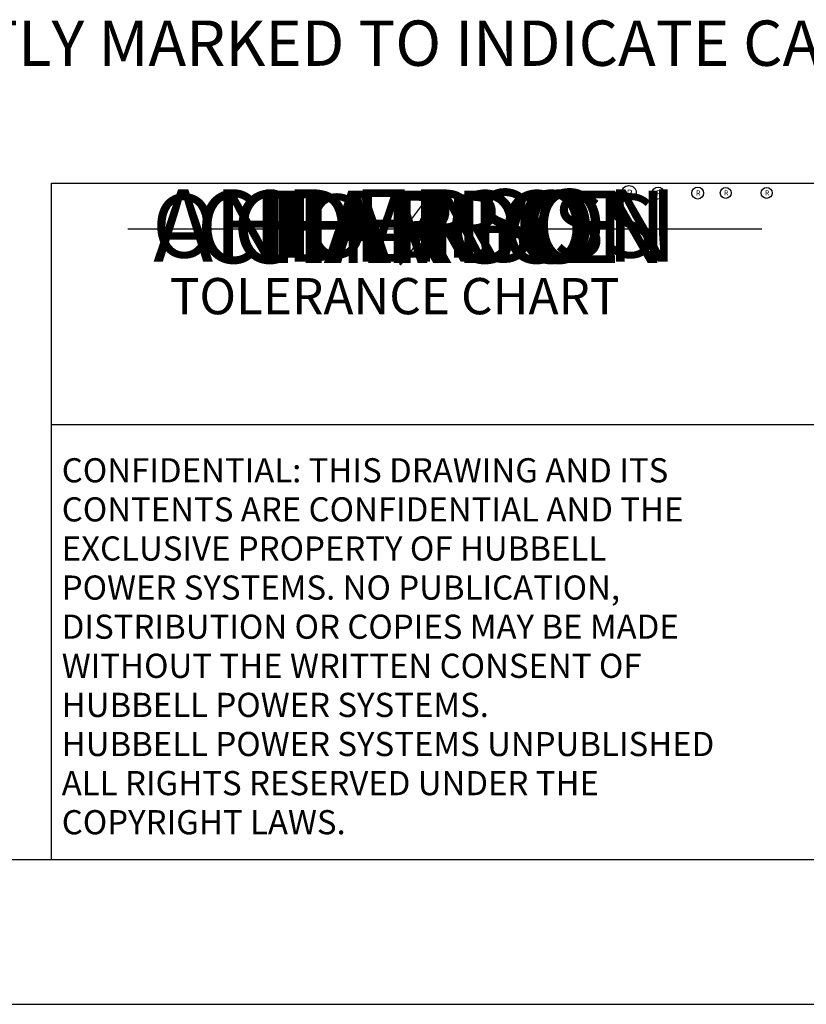
# Model space of a CAD drawing. Extents: x 0 to 257, y 70 to 209.
# Drawn here: x 131 to 157, y 70 to 102 of the extents above; entities that cross this region are included whole.
import ezdxf

# ---------------------------------------------------------------- set-up
doc = ezdxf.new("R2010")
doc.units = 0
doc.layers.get('0').update_dxf_attribs({"color": 30})
doc.layers.add('TITLE', color=190, linetype='Continuous')
doc.styles.add('STD', font='txt')

# ---------------------------------------------------------------- blocks, each defined once
blk = doc.blocks.new('AI9-BLK5')
at = {"layer": 'TITLE', "color": 7}
for p, q in [((-39.642, 13.478), (39.642, 13.478)), ((-39.642, -8.721), (-39.642, 13.478)), ((-39.642, 5.55), (-14.271, 5.55))]:
    blk.add_line(p, q, dxfattribs=at)
for centre, radius in [((-20.691, 13.151), 0.244), ((-17.511, 13.157), 0.179), ((-16.169, 13.157), 0.179)]:
    blk.add_circle(centre, radius, dxfattribs=at)
at = {"layer": 'TITLE', "color": 4}
for centre in [(-19.732, 13.151), (-18.432, 13.151)]:
    blk.add_circle(centre, 0.195, dxfattribs=at)
at = {"layer": 'TITLE', "color": 2}
blk.add_open_spline([(-37.132, 11.974), (-37.132, 11.974), (-28.539, 11.974), (-28.539, 11.974), (-28.243, 11.974), (-27.964, 12.112), (-27.785, 12.348), (-27.785, 12.348), (-27.189, 13.134), (-27.189, 13.134), (-27.18, 13.146), (-27.162, 13.15), (-27.149, 13.141), (-27.135, 13.134), (-27.131, 13.117), (-27.137, 13.103), (-27.137, 13.103), (-28.212, 10.844), (-28.212, 10.844), (-28.219, 10.83), (-28.213, 10.813), (-28.2, 10.805), (-28.187, 10.797), (-28.17, 10.801), (-28.161, 10.813), (-28.161, 10.813), (-27.565, 11.598), (-27.565, 11.598), (-27.386, 11.835), (-27.106, 11.974), (-26.81, 11.974), (-26.81, 11.974), (-16.328, 11.974), (-16.328, 11.974)], degree=3, knots=[0, 0, 0, 0, 1, 1, 1, 2, 2, 2, 3, 3, 3, 4, 4, 4, 5, 5, 5, 6, 6, 6, 7, 7, 7, 8, 8, 8, 9, 9, 9, 10, 10, 10, 11, 11, 11, 11], dxfattribs=at)
at = {"layer": 'TITLE', "color": 7, "attachment_point": 1, "style": 'STD'}
for s, insert, char_height in [('\\fMyriad Roman|b0|i0;\\H2.3783;\\C7;ANDERSON', (-36.301, 13.274), 2.3783), ('\\fMyriad Roman|b0|i0;\\H2.3785;\\C7;CHARDON', (-34.885, 13.231), 2.37849), ('\\fMyriad Roman|b0|i0;\\H2.3785;\\C7;CHANCE', (-33.695, 13.231), 2.37849), ('\\fMyriad Roman|b0|i0;\\H2.3785;\\C7;FARGO', (-32.506, 13.231), 2.37849), ('\\fMyriad Roman|b0|i0;\\H0.2221;\\C7;R', (-20.764, 13.262), 0.22211), ('\\fMyriad Roman|b0|i0;\\H2.0810;\\C7;OHIO BRASS', (-36.333, 13.112), 2.08101), ('\\fMyriad Roman|b0|i0;\\H0.1777;\\C4;R', (-19.791, 13.239), 0.17769), ('\\fMyriad Roman|b0|i0;\\H0.1777;\\C4;R', (-18.492, 13.239), 0.17769), ('\\fMyriad Roman|b0|i0;\\H0.1629;\\C7;R', (-17.565, 13.238), 0.16289), ('\\fMyriad Roman|b0|i0;\\H0.1629;\\C7;R', (-16.223, 13.238), 0.16289), ('\\fMyriad Roman|b0|i0;\\H1.1892;\\C7;TOLERANCE CHART', (-35.756, 10.363), 1.18925), ('\\fMyriad Roman|b0|i0;\\H1.1892;\\C7;TOLERANCE CHART', (-35.756, 10.363), 1.18925), ('\\fMyriad Roman|b0|i0;\\H1.1892;\\C7;TOLERANCE CHART', (-35.756, 10.363), 1.18925), ('\\fMyriad Roman|b0|i0;\\H1.1892;\\C7;TOLERANCE CHART', (-35.756, 10.363), 1.18925), ('\\fMyriad Roman|b0|i0;\\H1.1892;\\C7;TOLERANCE CHART', (-35.756, 10.363), 1.18925), ('\\fMyriad Roman|b0|i0;\\H0.7928;\\C7;CONFIDENTIAL: THIS DRAWING AND ITS', (-39.301, 4.448), 0.79283), ('\\fMyriad Roman|b0|i0;\\H0.7928;\\C7;CONTENTS ARE CONFIDENTIAL AND THE', (-39.301, 3.165), 0.79283), ('\\fMyriad Roman|b0|i0;\\H0.7928;\\C7;EXCLUSIVE PROPERTY OF HUBBELL', (-39.301, 1.881), 0.79283), ('\\fMyriad Roman|b0|i0;\\H0.7928;\\C7;POWER SYSTEMS. NO PUBLICATION,', (-39.301, 0.598), 0.79283), ('\\fMyriad Roman|b0|i0;\\H0.7928;\\C7;DISTRIBUTION OR COPIES MAY BE MADE', (-39.301, -0.686), 0.79283), ('\\fMyriad Roman|b0|i0;\\H0.7928;\\C7;WITHOUT THE WRITTEN CONSENT OF', (-39.301, -1.97), 0.79283), ('\\fMyriad Roman|b0|i0;\\H0.7928;\\C7;HUBBELL POWER SYSTEMS.', (-39.301, -3.253), 0.79283), ('\\fMyriad Roman|b0|i0;\\H0.7928;\\C7;HUBBELL POWER SYSTEMS UNPUBLISHED', (-39.301, -4.537), 0.79283), ('\\fMyriad Roman|b0|i0;\\H0.7928;\\C7;ALL RIGHTS RESERVED UNDER THE', (-39.301, -5.821), 0.79283), ('\\fMyriad Roman|b0|i0;\\H0.7928;\\C7;COPYRIGHT LAWS.', (-39.301, -7.104), 0.79283)]:
    blk.add_mtext(s, dxfattribs=dict(at, insert=insert, char_height=char_height))

msp = doc.modelspace()

# ---------------------------------------------------------------- linework, layer by layer
at = {"layer": 'TITLE', "color": 7}
for p, q in [((4.882, 74.688), (211.018, 74.688)), ((0.125, 69.931), (215.775, 69.931))]:
    msp.add_line(p, q, dxfattribs=at)

# ---------------------------------------------------------------- block references
msp.add_blockref('AI9-BLK5', (171.376, 83.409), dxfattribs=at)

# ---------------------------------------------------------------- texts
at = {"color": 7, "insert": (103.899, 102.225), "char_height": 1.488303, "attachment_point": 1, "style": 'STD'}
msp.add_mtext('\\fMyriad Roman|b0|i0;\\H1.4883;\\C7;11. BASEPLATE PERMANENTLY MARKED TO INDICATE CABLEWAY OPENING IN SHAFT.', dxfattribs=at)

doc.saveas('drawing.dxf')
